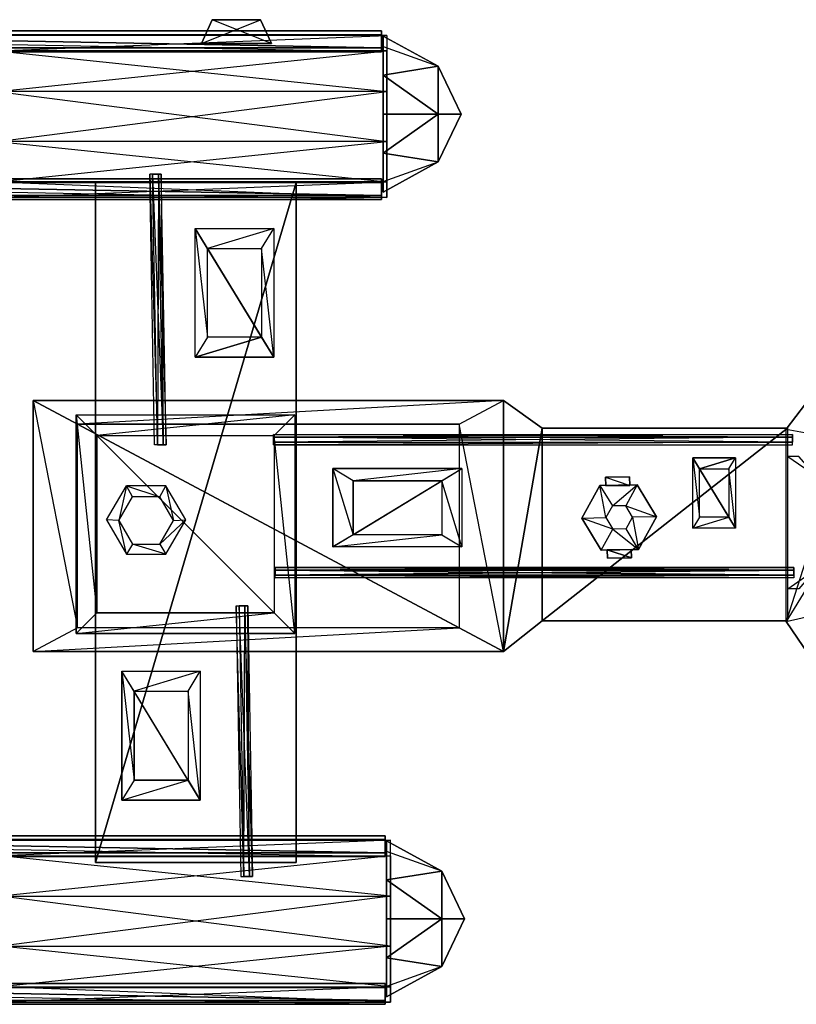
# Model space of a CAD drawing. Units: metres. Extents: x -581 to -28, y -187 to 84.
# Drawn here: x -428 to -214, y -187 to 84 of the extents above; entities that cross this region are included whole.
import ezdxf

# ---------------------------------------------------------------- set-up
doc = ezdxf.new("R2010")
doc.units = ezdxf.units.M

msp = doc.modelspace()

# ---------------------------------------------------------------- linework, layer by layer
for points in [[(-358.275177, 77.69986, -37.060501), (-374.582001, 84.209167, -35.232071), (-377.587494, 77.69986, -37.060501)], [(-377.587494, 77.69986, -37.060501), (-374.582001, 84.209167, -27.144318), (-374.582001, 84.209167, -35.232071)], [(-377.587494, 77.69986, -37.060501), (-374.582001, 84.209167, -27.144318), (-377.586914, 77.700424, -25.317032)], [(-377.586914, 77.700424, -25.317032), (-361.28186, 84.209732, -27.144318), (-374.582001, 84.209167, -27.144318)], [(-377.586914, 77.700424, -25.317032), (-361.28186, 84.209732, -27.144318), (-358.276886, 77.700424, -25.317032)], [(-361.28186, 84.209167, -35.233215), (-374.582001, 84.209167, -27.144318), (-361.28186, 84.209732, -27.144318)], [(-358.275177, 77.69986, -37.060501), (-374.582001, 84.209167, -35.232071), (-361.28186, 84.209167, -35.233215)], [(-361.28186, 84.209167, -35.233215), (-374.582001, 84.209167, -27.144318), (-374.582001, 84.209167, -35.232071)], [(-358.276886, 77.700424, -25.317032), (-361.28186, 84.209167, -35.233215), (-361.28186, 84.209732, -27.144318)], [(-358.276886, 77.700424, -25.317032), (-361.28186, 84.209167, -35.233215), (-358.275177, 77.69986, -37.060501)], [(-576.43335, 76.451096, -14.646896), (-576.43335, 81.108459, -14.646896), (-327.967072, 76.449936, -14.646896)], [(-327.967072, 81.10788, -14.646896), (-327.967072, 76.449936, -14.646896), (-576.43335, 81.108459, -14.646896)], [(-327.967072, 81.10788, -14.646896), (-327.967072, 81.10788, -19.30484), (-576.43335, 81.108459, -14.646896)], [(-576.43335, 76.451096, -19.30484), (-576.43335, 81.108459, -19.30484), (-327.967072, 76.449936, -19.30484)], [(-576.43335, 81.108459, -19.30484), (-327.967072, 81.10788, -19.30484), (-576.43335, 81.108459, -14.646896)], [(-327.967072, 81.10788, -19.30484), (-327.967072, 76.449936, -19.30484), (-576.43335, 81.108459, -19.30484)], [(-327.967072, 75.380646, -46.724976), (-576.43335, 80.039154, -46.724976), (-576.43335, 75.380646, -46.724976)], [(-327.967072, 75.380646, -46.724976), (-576.43335, 80.039154, -46.724976), (-327.967072, 80.038574, -46.724976)], [(-327.967072, 80.038574, -46.724976), (-576.43335, 80.039154, -42.067032), (-327.967072, 80.038574, -42.067032)], [(-327.967072, 80.038574, -46.724976), (-576.43335, 80.039154, -42.067032), (-576.43335, 80.039154, -46.724976)], [(-327.967072, 75.380646, -42.067032), (-576.43335, 80.039154, -42.067032), (-576.43335, 75.380646, -42.067032)], [(-327.967072, 75.380646, -42.067032), (-576.43335, 80.039154, -42.067032), (-327.967072, 80.038574, -42.067032)], [(-433.759674, 75.623169, -17.436264), (-326.488373, 79.877457, -29.855148), (-433.760254, 79.878616, -30.532852)], [(-433.759674, 75.623169, -43.628281), (-326.488373, 79.877457, -29.855148), (-433.760254, 79.878616, -30.532852)], [(-433.759674, 75.623169, -17.436264), (-326.488373, 79.877457, -29.855148), (-326.488373, 75.621445, -16.757996)], [(-433.759674, 75.623169, -43.628281), (-326.488373, 79.877457, -29.855148), (-326.488373, 75.621445, -42.950577)], [(-327.967072, 76.449936, -14.646896), (-327.967072, 76.449936, -19.30484), (-327.967072, 81.10788, -14.646896)], [(-327.967072, 81.10788, -19.30484), (-327.967072, 76.449936, -19.30484), (-327.967072, 81.10788, -14.646896)], [(-327.967072, 75.380646, -46.724976), (-327.967072, 80.038574, -42.067032), (-327.967072, 75.380646, -42.067032)], [(-327.967072, 75.380646, -46.724976), (-327.967072, 80.038574, -42.067032), (-327.967072, 80.038574, -46.724976)], [(-312.369507, 71.375763, -38.350555), (-327.547333, 79.695709, -30.761612), (-327.546783, 76.820328, -41.493683)], [(-312.369507, 71.375763, -23.173843), (-327.547333, 79.695709, -30.761612), (-312.369507, 71.375763, -38.350555)], [(-327.547333, 79.695709, -30.761612), (-327.546783, 76.820328, -20.030136), (-312.369507, 71.375763, -23.173843)], [(-327.547333, 79.695709, -30.761612), (-327.547333, 58.231003, -30.761612), (-327.546783, 76.820328, -20.030136)], [(-327.546783, 76.820328, -41.493683), (-327.547333, 58.231003, -30.761612), (-327.547333, 79.695709, -30.761612)], [(-576.43335, 76.451096, -14.646896), (-576.43335, 76.451096, -19.30484), (-327.967072, 76.449936, -14.646896)], [(-576.43335, 76.451096, -19.30484), (-327.967072, 76.449936, -19.30484), (-327.967072, 76.449936, -14.646896)], [(-358.275177, 77.69986, -37.060501), (-377.586914, 77.700424, -25.317032), (-377.587494, 77.69986, -37.060501)], [(-358.275177, 77.69986, -37.060501), (-377.586914, 77.700424, -25.317032), (-358.276886, 77.700424, -25.317032)], [(-327.547333, 68.963654, -49.350937), (-327.546783, 76.820328, -41.493683), (-312.369507, 71.375763, -38.350555)], [(-312.369507, 71.375763, -23.173843), (-327.547333, 68.963654, -12.173447), (-327.546783, 76.820328, -20.030136)], [(-327.546783, 76.820328, -20.030136), (-327.547333, 58.231003, -30.761612), (-327.547333, 68.963654, -12.173447)], [(-327.547333, 68.963654, -49.350937), (-327.547333, 58.231003, -30.761612), (-327.546783, 76.820328, -41.493683)], [(-576.43335, 75.380646, -46.724976), (-327.967072, 75.380646, -42.067032), (-576.43335, 75.380646, -42.067032)], [(-576.43335, 75.380646, -46.724976), (-327.967072, 75.380646, -42.067032), (-327.967072, 75.380646, -46.724976)], [(-433.759674, 75.623169, -17.436264), (-326.488373, 64.481155, -8.66394), (-326.488373, 75.621445, -16.757996)], [(-433.759674, 75.623169, -17.436264), (-326.488373, 64.481155, -8.66394), (-433.759674, 64.48288, -9.341644)], [(-433.759674, 64.48288, -51.722336), (-326.488373, 75.621445, -42.950577), (-433.759674, 75.623169, -43.628281)], [(-433.759674, 64.48288, -51.722336), (-326.488373, 75.621445, -42.950577), (-326.488373, 64.481155, -51.044052)], [(-312.369507, 71.375763, -38.350555), (-327.547333, 68.963654, -49.350937), (-312.370087, 58.231583, -45.939468)], [(-312.370087, 58.231583, -15.5849), (-327.547333, 68.963654, -12.173447), (-312.369507, 71.375763, -23.173843)], [(-312.370087, 58.231583, -45.939468), (-312.369507, 71.375763, -38.350555), (-306.082672, 58.231583, -30.761612)], [(-312.370087, 58.231583, -15.5849), (-312.369507, 71.375763, -23.173843), (-306.082672, 58.231583, -30.761612)], [(-312.369507, 71.375763, -38.350555), (-312.369507, 71.375763, -23.173843), (-306.082672, 58.231583, -30.761612)], [(-312.370087, 58.231583, -45.939468), (-327.547333, 68.963654, -49.350937), (-327.547333, 58.231003, -52.226303)], [(-327.547333, 58.231003, -9.297485), (-327.547333, 68.963654, -12.173447), (-312.370087, 58.231583, -15.5849)], [(-327.547333, 58.231003, -52.226303), (-327.547333, 58.231003, -30.761612), (-327.547333, 68.963654, -49.350937)], [(-327.547333, 58.231003, -9.297485), (-327.547333, 58.231003, -30.761612), (-327.547333, 68.963654, -12.173447)], [(-433.759674, 64.48288, -9.341644), (-326.488373, 50.712036, -8.66394), (-433.760254, 50.712036, -9.341644)], [(-433.760254, 50.712036, -51.722336), (-326.488373, 64.481155, -51.044052), (-433.759674, 64.48288, -51.722336)], [(-433.760254, 50.712036, -51.722336), (-326.488373, 64.481155, -51.044052), (-326.488373, 50.712036, -51.044052)], [(-433.759674, 64.48288, -9.341644), (-326.488373, 50.712036, -8.66394), (-326.488373, 64.481155, -8.66394)], [(-312.370087, 58.231583, -15.5849), (-327.546234, 47.499527, -12.173447), (-327.547333, 58.231003, -9.297485)], [(-327.546234, 47.499527, -49.350937), (-327.547333, 58.231003, -52.226303), (-312.370087, 58.231583, -45.939468)], [(-327.546234, 47.499527, -49.350937), (-327.547333, 58.231003, -30.761612), (-327.547333, 58.231003, -52.226303)], [(-327.547333, 39.642258, -41.493683), (-327.547333, 58.231003, -30.761612), (-327.546234, 47.499527, -49.350937)], [(-327.546783, 36.766876, -30.761612), (-327.547333, 58.231003, -30.761612), (-327.547333, 39.642258, -41.493683)], [(-327.547333, 39.642258, -20.030136), (-327.547333, 58.231003, -30.761612), (-327.546783, 36.766876, -30.761612)], [(-327.546234, 47.499527, -12.173447), (-327.547333, 58.231003, -30.761612), (-327.547333, 39.642258, -20.030136)], [(-327.547333, 58.231003, -9.297485), (-327.547333, 58.231003, -30.761612), (-327.546234, 47.499527, -12.173447)], [(-312.369507, 45.087418, -23.173843), (-327.546234, 47.499527, -12.173447), (-312.370087, 58.231583, -15.5849)], [(-312.370087, 58.231583, -45.939468), (-327.546234, 47.499527, -49.350937), (-312.369507, 45.087418, -38.350555)], [(-312.370087, 58.231583, -15.5849), (-312.369507, 45.087418, -23.173843), (-306.082672, 58.231583, -30.761612)], [(-312.369507, 45.087418, -38.350555), (-312.370087, 58.231583, -45.939468), (-306.082672, 58.231583, -30.761612)], [(-312.369507, 45.087418, -23.173843), (-312.369507, 45.087418, -38.350555), (-306.082672, 58.231583, -30.761612)], [(-433.760254, 50.712036, -9.341644), (-326.488373, 39.571167, -16.757996), (-326.488373, 50.712036, -8.66394)], [(-433.760254, 50.712036, -9.341644), (-326.488373, 39.571167, -16.757996), (-433.760254, 39.570587, -17.436264)], [(-433.760254, 39.570587, -43.628281), (-326.488373, 50.712036, -51.044052), (-326.488373, 39.571167, -42.950577)], [(-433.760254, 39.570587, -43.628281), (-326.488373, 50.712036, -51.044052), (-433.760254, 50.712036, -51.722336)], [(-327.546234, 47.499527, -12.173447), (-327.547333, 39.642258, -20.030136), (-312.369507, 45.087418, -23.173843)], [(-312.369507, 45.087418, -38.350555), (-327.546234, 47.499527, -49.350937), (-327.547333, 39.642258, -41.493683)], [(-312.369507, 45.087418, -23.173843), (-327.546783, 36.766876, -30.761612), (-327.547333, 39.642258, -20.030136)], [(-327.546783, 36.766876, -30.761612), (-327.547333, 39.642258, -41.493683), (-312.369507, 45.087418, -38.350555)], [(-312.369507, 45.087418, -38.350555), (-327.546783, 36.766876, -30.761612), (-312.369507, 45.087418, -23.173843)], [(-391.807831, 41.720108, -20.888443), (-389.708832, -32.748367, -19.50322), (-391.007446, 41.721252, -19.50322)], [(-391.807831, 41.720108, -20.888443), (-389.709381, -32.748367, -22.273666), (-391.007446, 41.721252, -22.273666)], [(-391.807831, 41.720108, -20.888443), (-389.708832, -32.748367, -19.50322), (-390.509216, -32.748367, -20.888443)], [(-391.807831, 41.720108, -20.888443), (-389.709381, -32.748367, -22.273666), (-390.509216, -32.748367, -20.888443)], [(-391.007446, 41.721252, -19.50322), (-388.109741, -32.748367, -19.50322), (-389.708832, -32.748367, -19.50322)], [(-391.007446, 41.721252, -19.50322), (-388.109741, -32.748367, -19.50322), (-389.408936, 41.720108, -19.50322)], [(-389.408936, 41.720108, -22.273666), (-389.709381, -32.748367, -22.273666), (-391.007446, 41.721252, -22.273666)], [(-389.408936, 41.720108, -22.273666), (-389.709381, -32.748367, -22.273666), (-388.109741, -32.748367, -22.273666)], [(-389.408936, 41.720108, -19.50322), (-387.311035, -32.748367, -20.888443), (-388.60968, 41.720673, -20.888443)], [(-388.60968, 41.720673, -20.888443), (-388.109741, -32.748367, -22.273666), (-389.408936, 41.720108, -22.273666)], [(-389.408936, 41.720108, -19.50322), (-387.311035, -32.748367, -20.888443), (-388.109741, -32.748367, -19.50322)], [(-388.60968, 41.720673, -20.888443), (-388.109741, -32.748367, -22.273666), (-387.311035, -32.748367, -20.888443)], [(-576.43335, 35.799072, -41.05162), (-576.43335, 40.457581, -41.05162), (-327.967072, 35.799072, -41.05162)], [(-327.967072, 40.457001, -41.05162), (-327.967072, 35.799072, -41.05162), (-576.43335, 40.457581, -41.05162)], [(-327.967072, 40.457001, -41.05162), (-327.967072, 40.457001, -45.709564), (-576.43335, 40.457581, -41.05162)], [(-576.43335, 35.799072, -45.709564), (-576.43335, 40.457581, -45.709564), (-327.967072, 35.799072, -45.709564)], [(-576.43335, 40.457581, -45.709564), (-327.967072, 40.457001, -45.709564), (-576.43335, 40.457581, -41.05162)], [(-327.967072, 40.457001, -45.709564), (-327.967072, 35.799072, -45.709564), (-576.43335, 40.457581, -45.709564)], [(-327.967072, 34.729172, -19.30484), (-576.43335, 39.387115, -19.30484), (-576.43335, 34.729752, -19.30484)], [(-327.967072, 34.729172, -19.30484), (-576.43335, 39.387115, -19.30484), (-327.967072, 39.387115, -19.30484)], [(-327.967072, 39.387115, -19.30484), (-576.43335, 39.387115, -14.646896), (-327.967072, 39.387115, -14.646896)], [(-327.967072, 39.387115, -19.30484), (-576.43335, 39.387115, -14.646896), (-576.43335, 39.387115, -19.30484)], [(-327.967072, 34.729172, -14.646896), (-576.43335, 39.387115, -14.646896), (-576.43335, 34.729752, -14.646896)], [(-327.967072, 34.729172, -14.646896), (-576.43335, 39.387115, -14.646896), (-327.967072, 39.387115, -14.646896)], [(-433.760254, 39.570587, -17.436264), (-326.488373, 35.31572, -29.855148), (-326.488373, 39.571167, -16.757996)], [(-433.760254, 35.315155, -30.532852), (-326.488373, 39.571167, -42.950577), (-326.488373, 35.31572, -29.855148)], [(-433.760254, 35.315155, -30.532852), (-326.488373, 39.571167, -42.950577), (-433.760254, 39.570587, -43.628281)], [(-433.760254, 39.570587, -17.436264), (-326.488373, 35.31572, -29.855148), (-433.760254, 35.315155, -30.532852)], [(-406.730591, 39.416931, -23.653732), (-351.463715, 39.415787, -23.653732), (-406.73114, -147.696335, -23.653732)], [(-406.730591, 39.416931, -23.653732), (-406.730591, 39.416931, -33.619217), (-406.73114, -147.696335, -23.653732)], [(-406.730591, 39.416931, -33.619217), (-406.73114, -147.696335, -33.619217), (-406.73114, -147.696335, -23.653732)], [(-406.730591, 39.416931, -33.619217), (-351.463715, 39.415787, -33.619217), (-406.73114, -147.696335, -33.619217)], [(-351.463715, -147.695175, -23.653732), (-406.73114, -147.696335, -23.653732), (-351.463715, 39.415787, -23.653732)], [(-351.463715, -147.695175, -33.619217), (-406.73114, -147.696335, -33.619217), (-351.463715, 39.415787, -33.619217)], [(-351.463715, 39.415787, -23.653732), (-351.463715, 39.415787, -33.619217), (-406.730591, 39.416931, -23.653732)], [(-406.730591, 39.416931, -33.619217), (-351.463715, 39.415787, -33.619217), (-406.730591, 39.416931, -23.653732)], [(-351.463715, -147.695175, -23.653732), (-351.463715, -147.695175, -33.619217), (-351.463715, 39.415787, -23.653732)], [(-351.463715, 39.415787, -33.619217), (-351.463715, -147.695175, -33.619217), (-351.463715, 39.415787, -23.653732)], [(-327.967072, 35.799072, -41.05162), (-327.967072, 35.799072, -45.709564), (-327.967072, 40.457001, -41.05162)], [(-327.967072, 40.457001, -45.709564), (-327.967072, 35.799072, -45.709564), (-327.967072, 40.457001, -41.05162)], [(-327.967072, 34.729172, -19.30484), (-327.967072, 39.387115, -14.646896), (-327.967072, 34.729172, -14.646896)], [(-327.967072, 34.729172, -19.30484), (-327.967072, 39.387115, -14.646896), (-327.967072, 39.387115, -19.30484)], [(-576.43335, 35.799072, -41.05162), (-576.43335, 35.799072, -45.709564), (-327.967072, 35.799072, -41.05162)], [(-576.43335, 35.799072, -45.709564), (-327.967072, 35.799072, -45.709564), (-327.967072, 35.799072, -41.05162)], [(-576.43335, 34.729752, -19.30484), (-327.967072, 34.729172, -14.646896), (-576.43335, 34.729752, -14.646896)], [(-576.43335, 34.729752, -19.30484), (-327.967072, 34.729172, -14.646896), (-327.967072, 34.729172, -19.30484)], [(-375.898987, 21.268524, -19.441864), (-379.254822, 26.788208, -25.951736), (-375.898987, -3.170135, -19.441864)], [(-379.254242, -8.689835, -25.951736), (-379.254822, 26.788208, -25.951736), (-357.680054, -8.689835, -25.951736)], [(-379.254242, -8.689835, -25.951736), (-379.254822, 26.788208, -25.951736), (-375.898987, -3.170135, -19.441864)], [(-379.254822, 26.788208, -25.951736), (-357.681183, 26.787064, -25.951736), (-375.898987, 21.268524, -19.441864)], [(-357.681183, 26.787064, -25.951736), (-357.680054, -8.689835, -25.951736), (-379.254822, 26.788208, -25.951736)], [(-361.037598, 21.267944, -19.441864), (-357.681183, 26.787064, -25.951736), (-375.898987, 21.268524, -19.441864)], [(-357.681183, 26.787064, -25.951736), (-357.680054, -8.689835, -25.951736), (-361.037598, 21.267944, -19.441864)], [(-375.898987, -3.170135, -19.441864), (-375.898987, 21.268524, -19.441864), (-361.037598, -3.1707, -19.441864)], [(-361.037598, 21.267944, -19.441864), (-361.037598, -3.1707, -19.441864), (-375.898987, 21.268524, -19.441864)], [(-361.037598, -3.1707, -19.441864), (-357.680054, -8.689835, -25.951736), (-361.037598, 21.267944, -19.441864)], [(-187.359131, 9.883987, -24.792984), (-216.640381, -28.447647, -43.773331), (-216.640381, -28.447647, -27.614471)], [(-187.359131, 9.883987, -24.792984), (-216.640381, -28.447647, -43.773331), (-187.359131, -33.775833, -52.976837)], [(-187.359131, 9.883987, -24.792984), (-216.639816, -81.41362, -27.614471), (-216.640381, -28.447647, -27.614471)], [(-187.359131, 9.883987, -24.792984), (-216.639816, -81.41362, -27.614471), (-187.359131, -124.415253, -24.792984)], [(-375.898987, -3.170135, -19.441864), (-379.254242, -8.689835, -25.951736), (-361.037598, -3.1707, -19.441864)], [(-379.254242, -8.689835, -25.951736), (-357.680054, -8.689835, -25.951736), (-361.037598, -3.1707, -19.441864)], [(-294.389099, -89.683121, -46.789185), (-423.931244, -20.596695, -46.789185), (-423.931244, -89.683121, -46.789185)], [(-294.389099, -89.683121, -46.789185), (-423.931244, -20.596695, -46.789185), (-294.389099, -20.597275, -46.789185)], [(-294.389099, -20.597275, -46.789185), (-423.931244, -20.596695, -25.712082), (-294.389099, -20.597275, -25.712082)], [(-294.389099, -20.597275, -46.789185), (-423.931244, -20.596695, -25.712082), (-423.931244, -20.596695, -46.789185)], [(-423.931244, -20.596695, -46.789185), (-423.931244, -89.683121, -25.712082), (-423.931244, -20.596695, -25.712082)], [(-423.931244, -20.596695, -46.789185), (-423.931244, -89.683121, -25.712082), (-423.931244, -89.683121, -46.789185)], [(-294.389099, -89.683121, -25.712082), (-423.931244, -20.596695, -25.712082), (-423.931244, -89.683121, -25.712082)], [(-294.389099, -89.683121, -25.712082), (-423.931244, -20.596695, -25.712082), (-294.389099, -20.597275, -25.712082)], [(-294.389099, -89.683121, -46.789185), (-411.695251, -27.12262, -54.399902), (-423.931244, -20.596695, -46.789185)], [(-423.931244, -20.596695, -46.789185), (-411.695251, -83.157181, -54.399902), (-411.695251, -27.12262, -54.399902)], [(-423.931244, -20.596695, -46.789185), (-411.695251, -83.157181, -54.399902), (-423.931244, -89.683121, -46.789185)], [(-294.389099, -20.597275, -46.789185), (-411.695251, -27.12262, -54.399902), (-423.931244, -20.596695, -46.789185)], [(-294.389099, -20.597275, -46.789185), (-411.695251, -27.12262, -54.399902), (-306.624481, -27.123764, -54.399902)], [(-294.389099, -20.597275, -46.789185), (-411.695251, -27.12262, -54.399902), (-294.389099, -89.683121, -46.789185)], [(-294.389099, -89.683121, -46.789185), (-306.624481, -27.123764, -54.399902), (-294.389099, -20.597275, -46.789185)], [(-294.389099, -89.683121, -25.712082), (-283.729279, -28.230911, -28.171188), (-294.389099, -20.597275, -25.712082)], [(-294.389099, -20.597275, -46.789185), (-283.729279, -28.230911, -28.171188), (-283.729279, -28.230911, -44.330063)], [(-294.389099, -20.597275, -46.789185), (-283.729279, -28.230911, -28.171188), (-294.389099, -20.597275, -25.712082)], [(-294.389099, -20.597275, -46.789185), (-283.729279, -28.230911, -28.171188), (-294.389099, -89.683121, -46.789185)], [(-294.389099, -89.683121, -46.789185), (-283.729279, -28.230911, -44.330063), (-294.389099, -20.597275, -46.789185)], [(-351.88974, -84.663971, -24.431198), (-412.066803, -24.486328, -24.431198), (-412.066803, -84.663971, -24.431198)], [(-351.88974, -84.663971, -24.431198), (-412.066803, -24.486328, -24.431198), (-351.88974, -24.486328, -24.431198)], [(-351.88974, -24.486328, -24.431198), (-406.383118, -30.171707, -16.910492), (-412.066803, -24.486328, -24.431198)], [(-412.066803, -24.486328, -24.431198), (-406.383118, -78.979141, -16.910492), (-406.383118, -30.171707, -16.910492)], [(-412.066803, -24.486328, -24.431198), (-406.383118, -78.979141, -16.910492), (-412.066803, -84.663971, -24.431198)], [(-351.88974, -24.486328, -24.431198), (-406.383118, -30.171707, -16.910492), (-357.573395, -30.171707, -16.910492)], [(-351.88974, -84.663971, -24.431198), (-357.573395, -30.171707, -16.910492), (-351.88974, -24.486328, -24.431198)], [(-411.695251, -83.157181, -54.399902), (-411.695251, -27.12262, -54.399902), (-306.625061, -83.157181, -54.399902)], [(-306.624481, -27.123764, -54.399902), (-306.625061, -83.157181, -54.399902), (-411.695251, -27.12262, -54.399902)], [(-294.389099, -89.683121, -46.789185), (-411.695251, -27.12262, -54.399902), (-306.625061, -83.157181, -54.399902)], [(-294.389099, -89.683121, -46.789185), (-306.624481, -27.123764, -54.399902), (-411.695251, -27.12262, -54.399902)], [(-294.389099, -89.683121, -46.789185), (-306.624481, -27.123764, -54.399902), (-306.625061, -83.157181, -54.399902)], [(-294.389099, -89.683121, -25.712082), (-283.729279, -28.230911, -28.171188), (-283.729858, -81.195175, -28.171188)], [(-294.389099, -89.683121, -25.712082), (-283.729279, -28.230911, -28.171188), (-294.389099, -89.683121, -46.789185)], [(-294.389099, -89.683121, -46.789185), (-283.729858, -81.195175, -28.171188), (-283.729279, -28.230911, -28.171188)], [(-294.389099, -89.683121, -46.789185), (-283.729279, -28.230911, -44.330063), (-283.729279, -28.230911, -28.171188)], [(-294.389099, -89.683121, -46.789185), (-283.729279, -28.230911, -44.330063), (-283.729858, -81.195175, -44.330063)], [(-283.729858, -81.195175, -44.330063), (-216.220688, -28.230347, -44.330063), (-216.219543, -81.19632, -44.330063)], [(-283.729858, -81.195175, -44.330063), (-216.220688, -28.230347, -44.330063), (-283.729279, -28.230911, -44.330063)], [(-283.729858, -81.195175, -28.171188), (-216.220688, -28.230347, -28.171188), (-216.219543, -81.19632, -28.171188)], [(-283.729858, -81.195175, -28.171188), (-216.220688, -28.230347, -28.171188), (-283.729279, -28.230911, -28.171188)], [(-283.729858, -81.195175, -44.330063), (-216.220688, -28.230347, -28.171188), (-216.219543, -81.19632, -28.171188)], [(-283.729858, -81.195175, -44.330063), (-216.220688, -28.230347, -28.171188), (-216.220688, -28.230347, -44.330063)], [(-283.729858, -81.195175, -44.330063), (-216.220688, -28.230347, -28.171188), (-283.729279, -28.230911, -44.330063)], [(-283.729858, -81.195175, -44.330063), (-216.220688, -28.230347, -28.171188), (-283.729858, -81.195175, -28.171188)], [(-283.729279, -28.230911, -44.330063), (-216.220688, -28.230347, -28.171188), (-216.220688, -28.230347, -44.330063)], [(-283.729279, -28.230911, -44.330063), (-216.220688, -28.230347, -28.171188), (-283.729279, -28.230911, -28.171188)], [(-187.359131, -33.775833, -52.976837), (-216.639816, -81.41362, -43.773331), (-216.640381, -28.447647, -43.773331)], [(-357.573395, -78.979141, -16.910492), (-406.383118, -30.171707, -16.910492), (-406.383118, -78.979141, -16.910492)], [(-357.573395, -78.979141, -16.910492), (-406.383118, -30.171707, -16.910492), (-357.573395, -30.171707, -16.910492)], [(-214.899673, -30.629257, -24.3647), (-357.711578, -29.920593, -23.415787), (-357.712158, -30.628113, -24.614105)], [(-214.900253, -29.920593, -23.166382), (-357.712158, -30.628113, -22.217484), (-357.711578, -29.920593, -23.415787)], [(-214.900253, -29.920593, -23.166382), (-357.712158, -30.628113, -22.217484), (-214.899673, -30.629257, -21.968063)], [(-214.899673, -32.044296, -24.3647), (-357.712158, -30.628113, -24.614105), (-357.712158, -32.043152, -24.614105)], [(-214.899673, -32.044296, -24.3647), (-357.712158, -30.628113, -24.614105), (-214.899673, -30.629257, -24.3647)], [(-214.899673, -30.629257, -21.968063), (-357.711578, -32.042572, -22.217484), (-357.712158, -30.628113, -22.217484)], [(-214.900253, -32.042572, -21.968063), (-357.712158, -32.751236, -23.415787), (-357.711578, -32.042572, -22.217484)], [(-214.900253, -32.042572, -21.968063), (-357.712158, -32.751236, -23.415787), (-214.899673, -32.751236, -23.166382)], [(-214.899673, -32.044296, -24.3647), (-357.712158, -32.751236, -23.415787), (-357.712158, -32.043152, -24.614105)], [(-214.899673, -32.044296, -24.3647), (-357.712158, -32.751236, -23.415787), (-214.899673, -32.751236, -23.166382)], [(-214.899673, -30.629257, -24.3647), (-357.711578, -29.920593, -23.415787), (-214.900253, -29.920593, -23.166382)], [(-214.899673, -30.629257, -21.968063), (-357.711578, -32.042572, -22.217484), (-214.900253, -32.042572, -21.968063)], [(-351.88974, -84.663971, -24.431198), (-357.573395, -30.171707, -16.910492), (-357.573395, -78.979141, -16.910492)], [(-187.359131, -33.775833, -52.976837), (-216.639816, -81.41362, -43.773331), (-187.359131, -74.73288, -52.976837)], [(-242.323257, -55.711823, -26.275116), (-242.322678, -36.397781, -26.275116), (-230.578064, -55.711243, -26.275116)], [(-242.323257, -55.711823, -26.275116), (-242.322678, -36.397781, -26.275116), (-240.494827, -52.705719, -19.765244)], [(-240.495972, -39.404465, -19.765244), (-242.322678, -36.397781, -26.275116), (-240.494827, -52.705719, -19.765244)], [(-230.578064, -36.398926, -26.275116), (-242.322678, -36.397781, -26.275116), (-240.495972, -39.404465, -19.765244)], [(-230.578064, -36.398926, -26.275116), (-230.578064, -55.711243, -26.275116), (-242.322678, -36.397781, -26.275116)], [(-232.405365, -39.404465, -19.765244), (-230.578064, -36.398926, -26.275116), (-240.495972, -39.404465, -19.765244)], [(-230.578064, -36.398926, -26.275116), (-230.578064, -55.711243, -26.275116), (-232.405365, -39.404465, -19.765244)], [(-208.509644, -41.25238, -12.895294), (-213.105072, -35.997009, -27.424118), (-216.136993, -35.997009, -27.424118)], [(-341.35318, -60.884644, -25.951736), (-305.877411, -39.310989, -25.951736), (-341.3526, -39.310989, -25.951736)], [(-341.35318, -60.884644, -25.951736), (-305.877411, -39.310989, -25.951736), (-305.877411, -60.883484, -25.951736)], [(-341.3526, -39.310989, -25.951736), (-335.834045, -57.529358, -19.441864), (-341.35318, -60.884644, -25.951736)], [(-305.877411, -39.310989, -25.951736), (-335.833496, -42.667999, -19.441864), (-341.3526, -39.310989, -25.951736)], [(-341.3526, -39.310989, -25.951736), (-335.834045, -57.529358, -19.441864), (-335.833496, -42.667999, -19.441864)], [(-305.877411, -39.310989, -25.951736), (-335.833496, -42.667999, -19.441864), (-311.395935, -42.667419, -19.441864)], [(-305.877411, -60.883484, -25.951736), (-311.395935, -42.667419, -19.441864), (-305.877411, -39.310989, -25.951736)], [(-232.405365, -39.404465, -19.765244), (-232.405945, -52.705719, -19.765244), (-240.495972, -39.404465, -19.765244)], [(-240.494827, -52.705719, -19.765244), (-240.495972, -39.404465, -19.765244), (-232.405945, -52.705719, -19.765244)], [(-232.405945, -52.705719, -19.765244), (-230.578064, -55.711243, -26.275116), (-232.405365, -39.404465, -19.765244)], [(-335.834045, -57.529358, -19.441864), (-311.395935, -42.667419, -19.441864), (-335.833496, -42.667999, -19.441864)], [(-335.834045, -57.529358, -19.441864), (-311.395935, -42.667419, -19.441864), (-311.395935, -57.528778, -19.441864)], [(-305.877411, -60.883484, -25.951736), (-311.395935, -42.667419, -19.441864), (-311.395935, -57.528778, -19.441864)], [(-266.319336, -41.716797, -22.465164), (-259.673584, -43.951157, -22.465164), (-259.716003, -41.600403, -22.465164)], [(-266.319336, -41.716797, -22.465164), (-259.716003, -41.600403, -28.057098), (-266.319336, -41.716797, -28.057098)], [(-266.319336, -41.716797, -22.465164), (-259.716003, -41.600403, -28.057098), (-259.716003, -41.600403, -22.465164)], [(-266.319336, -41.716797, -28.057098), (-259.673584, -43.951157, -28.057098), (-259.716003, -41.600403, -28.057098)], [(-266.319336, -41.716797, -22.465164), (-259.673584, -43.951157, -22.465164), (-266.280365, -44.064682, -22.465164)], [(-266.280365, -44.064682, -22.465164), (-266.319336, -41.716797, -28.057098), (-266.280365, -44.064682, -28.057098)], [(-266.280365, -44.064682, -22.465164), (-266.319336, -41.716797, -28.057098), (-266.319336, -41.716797, -22.465164)], [(-266.319336, -41.716797, -28.057098), (-259.673584, -43.951157, -28.057098), (-266.280365, -44.064682, -28.057098)], [(-259.716003, -41.600403, -22.465164), (-259.673584, -43.951157, -28.057098), (-259.716003, -41.600403, -28.057098)], [(-259.716003, -41.600403, -22.465164), (-259.673584, -43.951157, -28.057098), (-259.673584, -43.951157, -22.465164)], [(-398.219696, -44.019974, -17.424225), (-400.275757, -53.593857, -7.837738), (-403.663116, -53.446503, -17.424225)], [(-398.219696, -44.019974, -17.424225), (-400.275757, -53.593857, -7.837738), (-396.526581, -47.098877, -7.837738)], [(-398.219696, -44.019974, -17.424225), (-389.029388, -47.098877, -7.837738), (-396.526581, -47.098877, -7.837738)], [(-398.219696, -44.019974, -17.424225), (-389.029388, -47.098877, -7.837738), (-387.336273, -44.019974, -17.424225)], [(-387.336273, -44.019974, -17.424225), (-385.278473, -53.593277, -7.837738), (-389.029388, -47.098877, -7.837738)], [(-387.336273, -44.019974, -17.424225), (-385.278473, -53.593277, -7.837738), (-381.892273, -53.447067, -17.424225)], [(-272.856171, -52.951126, -27.799088), (-267.871979, -43.960342, -19.421234), (-272.856171, -52.951126, -19.421234)], [(-272.856171, -52.951126, -27.799088), (-267.871979, -43.960342, -19.421234), (-267.871979, -43.960342, -27.799088)], [(-272.856171, -52.951126, -19.421234), (-267.871979, -43.960342, -19.421234), (-272.856171, -52.951126, -19.421234)], [(-272.856171, -52.951126, -19.421234), (-267.871979, -43.960342, -19.421234), (-267.871979, -43.960342, -19.421234)], [(-266.231049, -52.815231, -13.182541), (-267.871979, -43.960342, -19.421234), (-272.856171, -52.951126, -19.421234)], [(-267.871979, -43.960342, -27.799088), (-257.60379, -43.780869, -19.421234), (-267.871979, -43.960342, -19.421234)], [(-267.871979, -43.960342, -27.799088), (-257.60379, -43.780869, -19.421234), (-257.60379, -43.780869, -27.799088)], [(-267.871979, -43.960342, -19.421234), (-257.60379, -43.780869, -19.421234), (-267.871979, -43.960342, -19.421234)], [(-267.871979, -43.960342, -19.421234), (-257.60379, -43.780869, -19.421234), (-257.60379, -43.780869, -19.421234)], [(-264.44162, -49.584946, -13.182541), (-257.60379, -43.780869, -19.421234), (-267.871979, -43.960342, -19.421234)], [(-266.231049, -52.815231, -13.182541), (-267.871979, -43.960342, -19.421234), (-264.44162, -49.584946, -13.182541)], [(-259.673584, -43.951157, -22.465164), (-266.280365, -44.064682, -28.057098), (-259.673584, -43.951157, -28.057098)], [(-259.673584, -43.951157, -22.465164), (-266.280365, -44.064682, -28.057098), (-266.280365, -44.064682, -22.465164)], [(-264.44162, -49.584946, -13.182541), (-257.60379, -43.780869, -19.421234), (-260.755493, -49.520737, -13.182541)], [(-260.755493, -49.520737, -13.182541), (-252.312256, -52.588181, -19.421234), (-257.60379, -43.780869, -19.421234)], [(-257.60379, -43.780869, -27.799088), (-252.312256, -52.588181, -19.421234), (-257.60379, -43.780869, -19.421234)], [(-257.60379, -43.780869, -27.799088), (-252.312256, -52.588181, -19.421234), (-252.312256, -52.588181, -27.799088)], [(-257.60379, -43.780869, -19.421234), (-252.312256, -52.588181, -19.421234), (-257.60379, -43.780869, -19.421234)], [(-257.60379, -43.780869, -19.421234), (-252.312256, -52.588181, -19.421234), (-252.312256, -52.588181, -19.421234)], [(-260.755493, -49.520737, -13.182541), (-252.312256, -52.588181, -19.421234), (-258.855408, -52.689102, -13.182541)], [(-398.219696, -62.872452, -17.424225), (-400.275757, -53.593857, -7.837738), (-403.663116, -53.446503, -17.424225)], [(-398.219696, -62.872452, -17.424225), (-400.275757, -53.593857, -7.837738), (-396.526581, -60.085953, -7.837738)], [(-381.892273, -53.447067, -17.424225), (-389.028229, -60.085953, -7.837738), (-385.278473, -53.593277, -7.837738)], [(-381.892273, -53.447067, -17.424225), (-389.028229, -60.085953, -7.837738), (-387.333954, -62.872452, -17.424225)], [(-264.331512, -55.975571, -13.182541), (-272.856171, -52.951126, -19.421234), (-266.231049, -52.815231, -13.182541)], [(-267.564667, -61.752686, -27.799088), (-272.856171, -52.951126, -19.421234), (-267.564667, -61.752686, -19.421234)], [(-267.564667, -61.752686, -27.799088), (-272.856171, -52.951126, -19.421234), (-272.856171, -52.951126, -27.799088)], [(-267.564667, -61.752686, -19.421234), (-272.856171, -52.951126, -19.421234), (-267.564667, -61.752686, -19.421234)], [(-267.564667, -61.752686, -19.421234), (-272.856171, -52.951126, -19.421234), (-272.856171, -52.951126, -19.421234)], [(-264.331512, -55.975571, -13.182541), (-272.856171, -52.951126, -19.421234), (-267.564667, -61.752686, -19.421234)], [(-258.855408, -52.689102, -13.182541), (-257.295288, -61.573807, -19.421234), (-260.641418, -55.910202, -13.182541)], [(-258.855408, -52.689102, -13.182541), (-257.295288, -61.573807, -19.421234), (-252.312256, -52.588181, -19.421234)], [(-252.312256, -52.588181, -27.799088), (-257.295288, -61.573807, -19.421234), (-252.312256, -52.588181, -19.421234)], [(-252.312256, -52.588181, -27.799088), (-257.295288, -61.573807, -19.421234), (-257.295288, -61.573807, -27.799088)], [(-252.312256, -52.588181, -19.421234), (-257.295288, -61.573807, -19.421234), (-252.312256, -52.588181, -19.421234)], [(-252.312256, -52.588181, -19.421234), (-257.295288, -61.573807, -19.421234), (-257.295288, -61.573807, -19.421234)], [(-240.494827, -52.705719, -19.765244), (-242.323257, -55.711823, -26.275116), (-232.405945, -52.705719, -19.765244)], [(-230.578064, -55.711243, -26.275116), (-242.323257, -55.711823, -26.275116), (-232.405945, -52.705719, -19.765244)], [(-264.331512, -55.975571, -13.182541), (-257.295288, -61.573807, -19.421234), (-267.564667, -61.752686, -19.421234)], [(-264.331512, -55.975571, -13.182541), (-257.295288, -61.573807, -19.421234), (-260.641418, -55.910202, -13.182541)], [(-341.35318, -60.884644, -25.951736), (-311.395935, -57.528778, -19.441864), (-335.834045, -57.529358, -19.441864)], [(-341.35318, -60.884644, -25.951736), (-311.395935, -57.528778, -19.441864), (-305.877411, -60.883484, -25.951736)], [(-387.333954, -62.872452, -17.424225), (-396.526581, -60.085953, -7.837738), (-398.219696, -62.872452, -17.424225)], [(-387.333954, -62.872452, -17.424225), (-396.526581, -60.085953, -7.837738), (-389.028229, -60.085953, -7.837738)], [(-267.564667, -61.752686, -27.799088), (-257.295288, -61.573807, -19.421234), (-267.564667, -61.752686, -19.421234)], [(-267.564667, -61.752686, -27.799088), (-257.295288, -61.573807, -19.421234), (-257.295288, -61.573807, -27.799088)], [(-267.564667, -61.752686, -19.421234), (-257.295288, -61.573807, -19.421234), (-267.564667, -61.752686, -19.421234)], [(-267.564667, -61.752686, -19.421234), (-257.295288, -61.573807, -19.421234), (-257.295288, -61.573807, -19.421234)], [(-259.218903, -63.895325, -28.057098), (-259.261353, -61.541702, -28.057098), (-265.869263, -61.658661, -28.057098)], [(-259.261353, -61.541702, -28.057098), (-265.869263, -61.658661, -28.057098), (-265.869263, -61.658661, -22.465164)], [(-259.261353, -61.541702, -28.057098), (-259.261353, -61.541702, -22.465164), (-265.869263, -61.658661, -22.465164)], [(-259.218903, -63.895325, -22.465164), (-259.261353, -61.541702, -22.465164), (-265.869263, -61.658661, -22.465164)], [(-265.869263, -61.658661, -28.057098), (-265.826813, -64.00827, -28.057098), (-265.826813, -64.00827, -22.465164)], [(-265.869263, -61.658661, -28.057098), (-265.826813, -64.00827, -28.057098), (-259.218903, -63.895325, -28.057098)], [(-265.869263, -61.658661, -28.057098), (-265.869263, -61.658661, -22.465164), (-265.826813, -64.00827, -22.465164)], [(-265.869263, -61.658661, -22.465164), (-265.826813, -64.00827, -22.465164), (-259.218903, -63.895325, -22.465164)], [(-259.218903, -63.895325, -28.057098), (-259.261353, -61.541702, -28.057098), (-259.261353, -61.541702, -22.465164)], [(-259.218903, -63.895325, -28.057098), (-259.218903, -63.895325, -22.465164), (-259.261353, -61.541702, -22.465164)], [(-259.218903, -63.895325, -28.057098), (-265.826813, -64.00827, -28.057098), (-259.218903, -63.895325, -22.465164)], [(-265.826813, -64.00827, -28.057098), (-265.826813, -64.00827, -22.465164), (-259.218903, -63.895325, -22.465164)], [(-357.315979, -67.223068, -22.217484), (-357.316528, -66.51442, -23.415787), (-214.504059, -66.515564, -23.166382)], [(-357.316528, -66.51442, -23.415787), (-357.315979, -67.223068, -24.614105), (-214.504639, -67.223068, -24.3647)], [(-214.504639, -67.223068, -24.3647), (-214.504059, -66.515564, -23.166382), (-357.316528, -66.51442, -23.415787)], [(-357.316528, -68.636398, -22.217484), (-357.315979, -67.223068, -22.217484), (-214.504639, -67.223068, -21.968063)], [(-357.315979, -67.223068, -24.614105), (-357.316528, -68.637543, -24.614105), (-214.504059, -68.637543, -24.3647)], [(-214.504639, -67.223068, -21.968063), (-214.504059, -68.637543, -21.968063), (-357.316528, -68.636398, -22.217484)], [(-214.504059, -66.515564, -23.166382), (-214.504639, -67.223068, -21.968063), (-357.315979, -67.223068, -22.217484)], [(-214.504059, -68.637543, -24.3647), (-214.504639, -67.223068, -24.3647), (-357.315979, -67.223068, -24.614105)], [(-208.509064, -67.114716, -12.895294), (-213.105072, -72.369507, -27.424118), (-216.136993, -72.369507, -27.424118)], [(-357.316528, -69.345062, -23.415787), (-357.316528, -68.636398, -22.217484), (-214.504059, -68.637543, -21.968063)], [(-357.316528, -69.345062, -23.415787), (-357.316528, -68.637543, -24.614105), (-214.504059, -68.637543, -24.3647)], [(-214.504059, -68.637543, -24.3647), (-214.504059, -69.345062, -23.166382), (-357.316528, -69.345062, -23.415787)], [(-214.504059, -68.637543, -21.968063), (-214.504059, -69.345062, -23.166382), (-357.316528, -69.345062, -23.415787)], [(-187.359131, -124.415253, -24.792984), (-216.639816, -81.41362, -43.773331), (-187.359131, -74.73288, -52.976837)], [(-365.903656, -151.541824, -22.273666), (-368.001556, -77.072159, -20.888443), (-367.200592, -77.072739, -22.273666)], [(-365.903656, -151.541824, -22.273666), (-368.001556, -77.072159, -20.888443), (-366.703491, -151.541824, -20.888443)], [(-365.903656, -151.541824, -19.50322), (-368.001556, -77.072159, -20.888443), (-367.200592, -77.072739, -19.50322)], [(-365.903656, -151.541824, -19.50322), (-368.001556, -77.072159, -20.888443), (-366.703491, -151.541824, -20.888443)], [(-365.903656, -151.541824, -22.273666), (-365.602661, -77.073318, -22.273666), (-367.200592, -77.072739, -22.273666)], [(-364.305176, -151.541245, -19.50322), (-367.200592, -77.072739, -19.50322), (-365.602661, -77.073318, -19.50322)], [(-364.305176, -151.541245, -19.50322), (-367.200592, -77.072739, -19.50322), (-365.903656, -151.541824, -19.50322)], [(-365.903656, -151.541824, -22.273666), (-365.602661, -77.073318, -22.273666), (-364.305176, -151.541245, -22.273666)], [(-364.305176, -151.541245, -22.273666), (-364.802826, -77.072159, -20.888443), (-365.602661, -77.073318, -22.273666)], [(-363.50589, -151.541824, -20.888443), (-365.602661, -77.073318, -19.50322), (-364.802826, -77.072159, -20.888443)], [(-363.50589, -151.541824, -20.888443), (-365.602661, -77.073318, -19.50322), (-364.305176, -151.541245, -19.50322)], [(-364.305176, -151.541245, -22.273666), (-364.802826, -77.072159, -20.888443), (-363.50589, -151.541824, -20.888443)], [(-412.066803, -84.663971, -24.431198), (-357.573395, -78.979141, -16.910492), (-406.383118, -78.979141, -16.910492)], [(-412.066803, -84.663971, -24.431198), (-357.573395, -78.979141, -16.910492), (-351.88974, -84.663971, -24.431198)], [(-294.389099, -89.683121, -46.789185), (-283.729858, -81.195175, -28.171188), (-283.729858, -81.195175, -44.330063)], [(-294.389099, -89.683121, -46.789185), (-283.729858, -81.195175, -28.171188), (-294.389099, -89.683121, -25.712082)], [(-283.729858, -81.195175, -44.330063), (-216.219543, -81.19632, -28.171188), (-216.219543, -81.19632, -44.330063)], [(-283.729858, -81.195175, -44.330063), (-216.219543, -81.19632, -28.171188), (-283.729858, -81.195175, -28.171188)], [(-423.931244, -89.683121, -46.789185), (-306.625061, -83.157181, -54.399902), (-411.695251, -83.157181, -54.399902)], [(-423.931244, -89.683121, -46.789185), (-306.625061, -83.157181, -54.399902), (-294.389099, -89.683121, -46.789185)], [(-187.359131, -124.415253, -24.792984), (-216.639816, -81.41362, -43.773331), (-216.639816, -81.41362, -27.614471)], [(-423.931244, -89.683121, -46.789185), (-294.389099, -89.683121, -25.712082), (-423.931244, -89.683121, -25.712082)], [(-423.931244, -89.683121, -46.789185), (-294.389099, -89.683121, -25.712082), (-294.389099, -89.683121, -46.789185)], [(-377.883942, -130.542114, -25.951736), (-399.45874, -95.063477, -25.951736), (-399.45813, -130.542114, -25.951736)], [(-377.883942, -130.542114, -25.951736), (-399.45874, -95.063477, -25.951736), (-377.884491, -95.063477, -25.951736)], [(-377.884491, -95.063477, -25.951736), (-396.102295, -100.58374, -19.441864), (-399.45874, -95.063477, -25.951736)], [(-399.45874, -95.063477, -25.951736), (-396.102295, -125.02243, -19.441864), (-396.102295, -100.58374, -19.441864)], [(-399.45874, -95.063477, -25.951736), (-396.102295, -125.02243, -19.441864), (-399.45813, -130.542114, -25.951736)], [(-377.884491, -95.063477, -25.951736), (-396.102295, -100.58374, -19.441864), (-381.240356, -100.58374, -19.441864)], [(-377.883942, -130.542114, -25.951736), (-381.240356, -100.58374, -19.441864), (-377.884491, -95.063477, -25.951736)], [(-381.240356, -125.02301, -19.441864), (-396.102295, -100.58374, -19.441864), (-396.102295, -125.02243, -19.441864)], [(-381.240356, -125.02301, -19.441864), (-396.102295, -100.58374, -19.441864), (-381.240356, -100.58374, -19.441864)], [(-377.883942, -130.542114, -25.951736), (-381.240356, -100.58374, -19.441864), (-381.240356, -125.02301, -19.441864)], [(-399.45813, -130.542114, -25.951736), (-381.240356, -125.02301, -19.441864), (-396.102295, -125.02243, -19.441864)], [(-399.45813, -130.542114, -25.951736), (-381.240356, -125.02301, -19.441864), (-377.883942, -130.542114, -25.951736)], [(-575.49646, -140.352798, -19.646545), (-575.49707, -145.009598, -19.646545), (-327.031342, -145.009018, -19.646545)], [(-575.49646, -140.352798, -14.988617), (-575.49707, -145.009598, -14.988617), (-327.031342, -145.009018, -14.988617)], [(-327.031342, -145.009018, -19.646545), (-327.031342, -140.351654, -19.646545), (-575.49646, -140.352798, -19.646545)], [(-327.031342, -140.351654, -19.646545), (-575.49646, -140.352798, -19.646545), (-575.49646, -140.352798, -14.988617)], [(-327.031342, -140.351654, -19.646545), (-327.031342, -140.351654, -14.988617), (-575.49646, -140.352798, -14.988617)], [(-327.031342, -145.009018, -14.988617), (-327.031342, -140.351654, -14.988617), (-575.49646, -140.352798, -14.988617)], [(-327.031342, -145.009018, -19.646545), (-327.031342, -140.351654, -19.646545), (-327.031342, -140.351654, -14.988617)], [(-327.031342, -145.009018, -19.646545), (-327.031342, -145.009018, -14.988617), (-327.031342, -140.351654, -14.988617)], [(-575.49707, -141.421539, -42.408752), (-327.031342, -146.078323, -42.408752), (-327.031342, -141.420959, -42.408752)], [(-575.49707, -141.421539, -42.408752), (-327.031342, -141.420959, -47.066696), (-575.49707, -141.421539, -47.066696)], [(-575.49707, -141.421539, -42.408752), (-327.031342, -141.420959, -47.066696), (-327.031342, -141.420959, -42.408752)], [(-575.49707, -141.421539, -47.066696), (-327.031342, -146.078323, -47.066696), (-327.031342, -141.420959, -47.066696)], [(-575.49707, -141.421539, -42.408752), (-327.031342, -146.078323, -42.408752), (-575.49707, -146.079468, -42.408752)], [(-575.49707, -141.421539, -47.066696), (-327.031342, -146.078323, -47.066696), (-575.49707, -146.079468, -47.066696)], [(-325.552673, -141.582077, -30.196854), (-432.823975, -145.838669, -43.970001), (-432.823975, -141.581497, -30.874573)], [(-325.552673, -141.582077, -30.196854), (-432.823975, -145.838669, -17.777985), (-432.823975, -141.581497, -30.874573)], [(-325.552673, -141.582077, -30.196854), (-432.823975, -145.838669, -43.970001), (-325.551514, -145.838089, -43.292297)], [(-325.552673, -141.582077, -30.196854), (-432.823975, -145.838669, -17.777985), (-325.551514, -145.838089, -17.099701)], [(-327.031342, -141.420959, -42.408752), (-327.031342, -146.078323, -47.066696), (-327.031342, -141.420959, -47.066696)], [(-327.031342, -141.420959, -42.408752), (-327.031342, -146.078323, -47.066696), (-327.031342, -146.078323, -42.408752)], [(-326.610504, -163.227951, -31.103333), (-326.610504, -144.639206, -41.835403), (-326.610504, -141.76326, -31.103333)], [(-326.610504, -163.227951, -31.103333), (-326.610504, -141.76326, -31.103333), (-326.610504, -144.639206, -20.371841)], [(-326.610504, -144.639206, -20.371841), (-326.610504, -141.76326, -31.103333), (-311.433197, -150.083786, -23.515549)], [(-326.610504, -141.76326, -31.103333), (-311.433197, -150.083786, -23.515549), (-311.433197, -150.083786, -38.692261)], [(-326.610504, -141.76326, -31.103333), (-311.433197, -150.083786, -38.692261), (-326.610504, -144.639206, -41.835403)], [(-327.031342, -145.009018, -19.646545), (-575.49707, -145.009598, -19.646545), (-327.031342, -145.009018, -14.988617)], [(-575.49707, -145.009598, -19.646545), (-575.49707, -145.009598, -14.988617), (-327.031342, -145.009018, -14.988617)], [(-327.031342, -146.078323, -42.408752), (-575.49707, -146.079468, -47.066696), (-327.031342, -146.078323, -47.066696)], [(-327.031342, -146.078323, -42.408752), (-575.49707, -146.079468, -47.066696), (-575.49707, -146.079468, -42.408752)], [(-325.551514, -145.838089, -43.292297), (-432.823975, -156.978943, -52.064056), (-432.823975, -145.838669, -43.970001)], [(-325.551514, -145.838089, -43.292297), (-432.823975, -156.978943, -52.064056), (-325.552673, -156.978378, -51.385773)], [(-325.552673, -156.978378, -9.005646), (-432.823975, -145.838669, -17.777985), (-325.551514, -145.838089, -17.099701)], [(-325.552673, -156.978378, -9.005646), (-432.823975, -145.838669, -17.777985), (-432.823975, -156.978943, -9.683365)], [(-326.610504, -163.227951, -31.103333), (-326.610504, -152.49588, -49.692657), (-326.610504, -144.639206, -41.835403)], [(-326.610504, -163.227951, -31.103333), (-326.610504, -144.639206, -20.371841), (-326.610504, -152.49588, -12.515152)], [(-326.610504, -152.49588, -12.515152), (-311.433197, -150.083786, -23.515549), (-326.610504, -144.639206, -20.371841)], [(-326.610504, -144.639206, -41.835403), (-326.610504, -152.49588, -49.692657), (-311.433197, -150.083786, -38.692261)], [(-406.73114, -147.696335, -23.653732), (-406.73114, -147.696335, -33.619217), (-351.463715, -147.695175, -23.653732)], [(-351.463715, -147.695175, -33.619217), (-406.73114, -147.696335, -33.619217), (-351.463715, -147.695175, -23.653732)], [(-326.610504, -152.49588, -12.515152), (-311.433777, -163.227951, -15.926636), (-311.433197, -150.083786, -23.515549)], [(-326.610504, -152.49588, -49.692657), (-311.433197, -150.083786, -38.692261), (-311.433777, -163.227951, -46.281204)], [(-311.433197, -150.083786, -23.515549), (-311.433777, -163.227951, -15.926636), (-305.146362, -163.227951, -31.103333)], [(-311.433197, -150.083786, -38.692261), (-311.433777, -163.227951, -46.281204), (-305.146362, -163.227951, -31.103333)], [(-311.433197, -150.083786, -23.515549), (-311.433197, -150.083786, -38.692261), (-305.146362, -163.227951, -31.103333)], [(-326.610504, -163.227951, -31.103333), (-326.610504, -163.227951, -9.639221), (-326.610504, -152.49588, -12.515152)], [(-326.610504, -163.227951, -31.103333), (-326.610504, -163.227951, -52.568039), (-326.610504, -152.49588, -49.692657)], [(-326.610504, -152.49588, -12.515152), (-326.610504, -163.227951, -9.639221), (-311.433777, -163.227951, -15.926636)], [(-326.610504, -152.49588, -49.692657), (-311.433777, -163.227951, -46.281204), (-326.610504, -163.227951, -52.568039)], [(-325.552673, -156.978378, -51.385773), (-432.823975, -170.748642, -52.064056), (-432.823975, -156.978943, -52.064056)], [(-325.552673, -156.978378, -51.385773), (-432.823975, -170.748642, -52.064056), (-325.552673, -170.747498, -51.385773)], [(-325.552673, -170.747498, -9.005646), (-432.823975, -156.978943, -9.683365), (-325.552673, -156.978378, -9.005646)], [(-325.552673, -170.747498, -9.005646), (-432.823975, -156.978943, -9.683365), (-432.823975, -170.748642, -9.683365)], [(-326.610504, -163.227951, -31.103333), (-326.610504, -163.227951, -9.639221), (-326.610504, -173.960007, -12.515152)], [(-326.610504, -163.227951, -31.103333), (-326.610504, -173.960007, -12.515152), (-326.610504, -181.815536, -20.371841)], [(-326.610504, -163.227951, -31.103333), (-326.610504, -181.815536, -20.371841), (-326.610504, -184.692642, -31.103333)], [(-326.610504, -163.227951, -31.103333), (-326.610504, -184.692642, -31.103333), (-326.610504, -181.815536, -41.835403)], [(-326.610504, -163.227951, -31.103333), (-326.610504, -181.815536, -41.835403), (-326.610504, -173.960007, -49.692657)], [(-326.610504, -163.227951, -31.103333), (-326.610504, -173.960007, -49.692657), (-326.610504, -163.227951, -52.568039)], [(-326.610504, -163.227951, -52.568039), (-326.610504, -173.960007, -49.692657), (-311.433777, -163.227951, -46.281204)], [(-326.610504, -173.960007, -49.692657), (-311.433777, -163.227951, -46.281204), (-311.433197, -176.372116, -38.692261)], [(-326.610504, -173.960007, -12.515152), (-311.433197, -176.372116, -23.515549), (-311.433777, -163.227951, -15.926636)], [(-326.610504, -173.960007, -12.515152), (-311.433777, -163.227951, -15.926636), (-326.610504, -163.227951, -9.639221)], [(-311.433777, -163.227951, -46.281204), (-311.433197, -176.372116, -38.692261), (-305.146362, -163.227951, -31.103333)], [(-311.433197, -176.372116, -23.515549), (-311.433777, -163.227951, -15.926636), (-305.146362, -163.227951, -31.103333)], [(-311.433197, -176.372116, -38.692261), (-311.433197, -176.372116, -23.515549), (-305.146362, -163.227951, -31.103333)], [(-325.552673, -170.747498, -51.385773), (-432.823975, -181.889496, -43.970001), (-432.823975, -170.748642, -52.064056)], [(-325.552673, -170.747498, -51.385773), (-432.823975, -181.889496, -43.970001), (-325.552673, -181.888367, -43.292297)], [(-325.552673, -181.888367, -17.099701), (-432.823975, -170.748642, -9.683365), (-325.552673, -170.747498, -9.005646)], [(-325.552673, -181.888367, -17.099701), (-432.823975, -170.748642, -9.683365), (-432.823975, -181.889496, -17.777985)], [(-326.610504, -173.960007, -49.692657), (-311.433197, -176.372116, -38.692261), (-326.610504, -181.815536, -41.835403)], [(-326.610504, -181.815536, -20.371841), (-326.610504, -173.960007, -12.515152), (-311.433197, -176.372116, -23.515549)], [(-326.610504, -181.815536, -41.835403), (-326.610504, -184.692642, -31.103333), (-311.433197, -176.372116, -38.692261)], [(-326.610504, -184.692642, -31.103333), (-311.433197, -176.372116, -38.692261), (-311.433197, -176.372116, -23.515549)], [(-326.610504, -184.692642, -31.103333), (-311.433197, -176.372116, -23.515549), (-326.610504, -181.815536, -20.371841)], [(-327.031342, -185.659897, -46.051285), (-327.031342, -181.002518, -46.051285), (-575.49707, -181.003098, -46.051285)], [(-327.031342, -181.002518, -46.051285), (-575.49707, -181.003098, -46.051285), (-575.49707, -181.003098, -41.393341)], [(-327.031342, -181.002518, -46.051285), (-327.031342, -181.002518, -41.393341), (-575.49707, -181.003098, -41.393341)], [(-327.031342, -185.659897, -41.393341), (-327.031342, -181.002518, -41.393341), (-575.49707, -181.003098, -41.393341)], [(-575.49707, -181.003098, -46.051285), (-575.49707, -185.660477, -46.051285), (-327.031342, -185.659897, -46.051285)], [(-575.49707, -181.003098, -41.393341), (-575.49707, -185.660477, -41.393341), (-327.031342, -185.659897, -41.393341)], [(-327.031342, -185.659897, -46.051285), (-327.031342, -181.002518, -46.051285), (-327.031342, -181.002518, -41.393341)], [(-327.031342, -185.659897, -46.051285), (-327.031342, -185.659897, -41.393341), (-327.031342, -181.002518, -41.393341)], [(-575.49707, -182.072983, -14.988617), (-327.031342, -186.730347, -14.988617), (-327.031342, -182.071838, -14.988617)], [(-575.49707, -182.072983, -14.988617), (-327.031342, -182.071838, -19.646545), (-575.49707, -182.072983, -19.646545)], [(-575.49707, -182.072983, -14.988617), (-327.031342, -182.071838, -19.646545), (-327.031342, -182.071838, -14.988617)], [(-575.49707, -182.072983, -19.646545), (-327.031342, -186.730347, -19.646545), (-327.031342, -182.071838, -19.646545)], [(-575.49707, -182.072983, -14.988617), (-327.031342, -186.730347, -14.988617), (-575.49707, -186.730911, -14.988617)], [(-575.49707, -182.072983, -19.646545), (-327.031342, -186.730347, -19.646545), (-575.49707, -186.730911, -19.646545)], [(-325.552673, -181.888367, -43.292297), (-432.823975, -186.144958, -30.874573), (-432.823975, -181.889496, -43.970001)], [(-325.552673, -181.888367, -43.292297), (-432.823975, -186.144958, -30.874573), (-325.552673, -186.143799, -30.196854)], [(-325.552673, -186.143799, -30.196854), (-432.823975, -181.889496, -17.777985), (-325.552673, -181.888367, -17.099701)], [(-325.552673, -186.143799, -30.196854), (-432.823975, -181.889496, -17.777985), (-432.823975, -186.144958, -30.874573)], [(-327.031342, -182.071838, -14.988617), (-327.031342, -186.730347, -19.646545), (-327.031342, -182.071838, -19.646545)], [(-327.031342, -182.071838, -14.988617), (-327.031342, -186.730347, -19.646545), (-327.031342, -186.730347, -14.988617)], [(-327.031342, -185.659897, -46.051285), (-575.49707, -185.660477, -46.051285), (-327.031342, -185.659897, -41.393341)], [(-575.49707, -185.660477, -46.051285), (-575.49707, -185.660477, -41.393341), (-327.031342, -185.659897, -41.393341)], [(-327.031342, -186.730347, -14.988617), (-575.49707, -186.730911, -19.646545), (-327.031342, -186.730347, -19.646545)], [(-327.031342, -186.730347, -14.988617), (-575.49707, -186.730911, -19.646545), (-575.49707, -186.730911, -14.988617)]]:
    msp.add_3dface(points)

doc.saveas('drawing.dxf')
